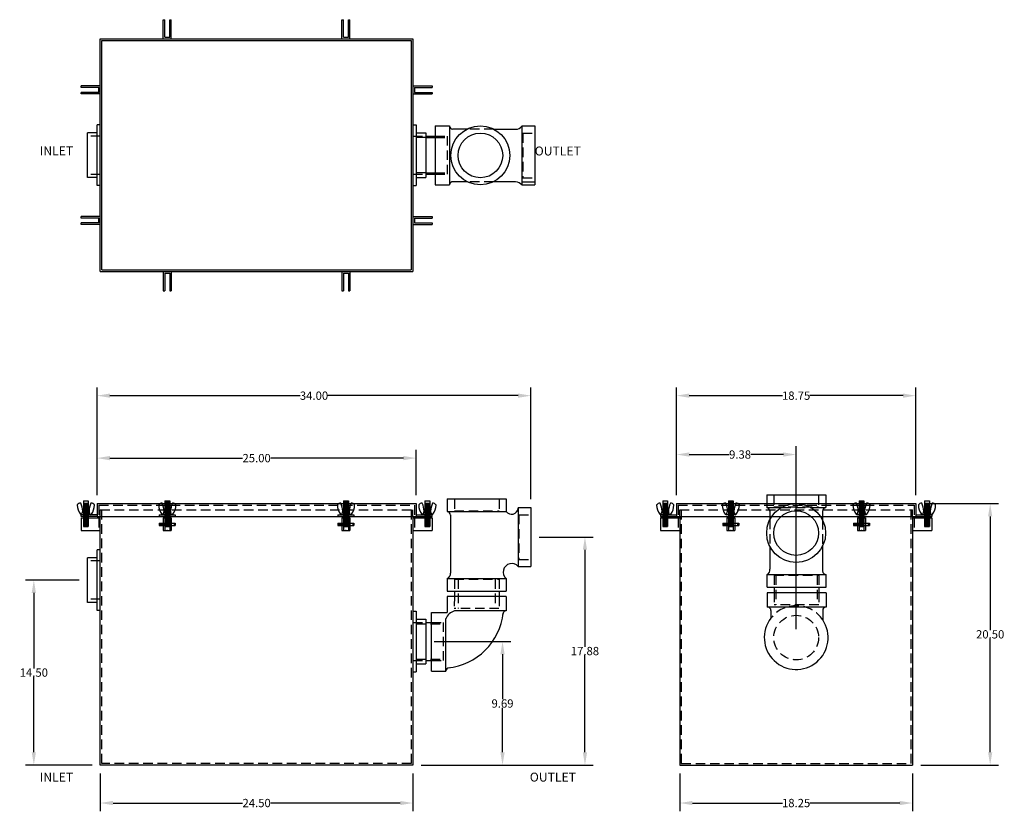
# Model space of a CAD drawing. Extents: x 204.3 to 281.5, y 96.5 to 158.6.
import ezdxf

# ---------------------------------------------------------------- set-up
doc = ezdxf.new("R2010")
doc.units = 0
doc.header["$LTSCALE"] = 3
doc.header["$MEASUREMENT"] = 0
doc.linetypes.add('HIDDEN', pattern=[0.375, 0.25, -0.125])
doc.layers.get('0').update_dxf_attribs({"linetype": 'CONTINUOUS'})
doc.layers.get('DEFPOINTS').update_dxf_attribs({"linetype": 'CONTINUOUS'})
doc.layers.add('HIDDEN', color=4, linetype='HIDDEN')
doc.layers.add('OBJECT', color=7, linetype='CONTINUOUS')
doc.styles.add('TEXT', font='arial.ttf')
doc.dimstyles.new('RKFD-SUB', dxfattribs={"dimtxt": 0.65, "dimasz": 1, "dimexe": 0.65, "dimexo": 0.65, "dimgap": 0, "dimtad": 0, "dimtih": 1, "dimtoh": 1, "dimzin": 0, "dimdsep": 46, "dimtxsty": 'TEXT', "dimcen": 0, "dimclrd": 5, "dimclre": 5, "dimclrt": 7, "dimadec": 0, "dimazin": 0, "dimtfac": 1, "dimtofl": 0, "dimtmove": 2, "dimatfit": 3, "dimfxl": 1, "dimtolj": 1, "dimtzin": 0, "dimlwd": -1, "dimarcsym": 0})

# ---------------------------------------------------------------- blocks, each defined once
blk = doc.blocks.new('FLNG3SD')
for p, q in [((0, 2.37), (0, -2.37)), ((0, 2.37), (0.25, 2.37)), ((0.25, 2.37), (0.25, -2.37)), ((0.25, 1.75), (1, 1.75)), ((1, 1.75), (1, -1.75)), ((0.25, -1.75), (1, -1.75)), ((0, -2.37), (0.25, -2.37))]:
    blk.add_line(p, q)
at = {"layer": 'HIDDEN'}
for p, q in [((0, 1.5), (1, 1.5)), ((0, -1.5), (1, -1.5))]:
    blk.add_line(p, q, dxfattribs=at)
blk = doc.blocks.new('3 THREADED OUTLET TOP VIEW')
for p, q in [((-9.788, -12.931), (-9.788, -17.55)), ((-9.788, -12.931), (-8.661, -12.931)), ((-8.661, -12.931), (-8.661, -17.55)), ((-9.788, -17.55), (-8.661, -17.55))]:
    blk.add_line(p, q)
at = {"color": 7}
for p, q in [((-2.994, -12.944), (-2.994, -17.564)), ((-2.994, -12.944), (-1.994, -12.944)), ((-1.994, -12.944), (-1.994, -17.564)), ((-5.203, -13.194), (-3.41, -13.194)), ((-2.994, -17.314), (-1.994, -17.314)), ((-2.994, -17.564), (-1.994, -17.564))]:
    blk.add_line(p, q, dxfattribs=at)
at = {"linetype": 'Continuous'}
for p, q in [((-10.53, -13.733), (-9.788, -13.733)), ((-10.53, -13.858), (-9.788, -13.858)), ((-7.246, -13.187), (-8.428, -13.187)), ((-7.246, -13.187), (-7.246, -13.187)), ((-10.53, -16.608), (-9.788, -16.608)), ((-10.53, -16.733), (-9.788, -16.733)), ((-7.284, -17.318), (-8.39, -17.318)), ((-3.493, -17.333), (-5.184, -17.317))]:
    blk.add_line(p, q, dxfattribs=at)
for radius in [2.31, 1.75]:
    blk.add_circle((-6.249, -15.254), radius, dxfattribs=at)
for centre, radius, start, end in [((-8.395, -12.921), 0.266, 182.91094, 267.06095), ((-3.499, -12.534), 0.667, 270.54297, 319.24051), ((-8.398, -17.583), 0.265, 88.10123, 173.12914), ((-3.499, -18), 0.667, 40.75949, 89.45703)]:
    blk.add_arc(centre, radius, start, end, dxfattribs=at)
at = {"layer": 'HIDDEN'}
for p, q in [((-10.53, -13.858), (-11.28, -13.858)), ((-9.788, -13.733), (-8.852, -13.733)), ((-9.788, -13.858), (-8.852, -13.858)), ((-8.852, -13.733), (-8.852, -16.733)), ((-5.191, -13.187), (-7.246, -13.187)), ((-10.53, -16.608), (-11.28, -16.608)), ((-9.788, -16.608), (-8.852, -16.608)), ((-9.788, -16.733), (-8.852, -16.733)), ((-5.191, -17.318), (-7.284, -17.318))]:
    blk.add_line(p, q, dxfattribs=at)
at = {"layer": 'HIDDEN', "color": 4}
for p, q in [((-2.934, -13.505), (-2.934, -17.005)), ((-2.934, -13.505), (-1.994, -13.505)), ((-2.934, -17.005), (-1.994, -17.005))]:
    blk.add_line(p, q, dxfattribs=at)
at = {"linetype": 'Continuous'}
blk.add_blockref('FLNG3SD', (-11.53, -15.233), dxfattribs=at)
blk = doc.blocks.new('3 THREADED OUTLET SIDE VIEW')
at = {"color": 7}
for p, q in [((2.639, 11.207), (7.259, 11.207)), ((2.639, 11.207), (2.639, 10.207)), ((7.259, 11.207), (7.259, 10.207)), ((2.639, 10.207), (7.259, 10.207)), ((8.199, 10.517), (9.199, 10.517)), ((8.199, 10.517), (8.199, 5.897)), ((9.199, 10.517), (9.199, 5.897)), ((2.888, 9.941), (2.888, 5.381)), ((8.199, 5.897), (9.199, 5.897)), ((2.639, 4.957), (7.259, 4.957)), ((2.639, 4.957), (2.639, 3.957)), ((7.259, 4.957), (7.259, 3.957)), ((2.639, 3.957), (7.259, 3.957))]:
    blk.add_line(p, q, dxfattribs=at)
at = {"linetype": 'Continuous'}
for p, q in [((3.2, 3.963), (3.2, 3.541)), ((6.701, 3.963), (6.701, 3.541)), ((0.957, 1.514), (1.411, 1.514)), ((0.957, -1.486), (1.411, -1.486))]:
    blk.add_line(p, q, dxfattribs=at)
for p, q in [((7.268, 3.54), (2.649, 3.54)), ((2.649, 3.54), (2.649, 2.297)), ((7.268, 3.54), (7.268, 2.413)), ((7.268, 2.413), (3.198, 2.413)), ((1.411, -2.323), (1.411, 2.297)), ((1.411, 2.297), (2.649, 2.297)), ((2.538, -2.323), (2.538, 1.807)), ((1.411, -2.323), (2.538, -2.323))]:
    blk.add_line(p, q)
at = {"color": 7}
blk.add_arc((2.591, 9.912), 0.298, 3.79947, 79.79528, dxfattribs=at)
at = {"linetype": 'Continuous'}
for centre, radius, start, end in [((7.684, 10.513), 0.524, 215.77296, 353.88432), ((7.694, 5.462), 0.667, 40.75949, 229.27585), ((2.505, 5.319), 0.389, 290.96939, 9.24242), ((3.528, 1.39), 1.074, 107.23954, 158.15122)]:
    blk.add_arc(centre, radius, start, end, dxfattribs=at)
for centre, radius, start, end in [((7.249, 2.163), 0.25, 85.77787, 184.83681), ((2.189, 2.785), 4.864, 275.7937, 353.73042), ((2.786, -2.299), 0.25, 85.77787, 184.83681)]:
    blk.add_arc(centre, radius, start, end)
at = {"layer": 'HIDDEN', "color": 4}
for p, q in [((3.199, 11.167), (3.199, 10.267)), ((6.699, 11.167), (6.699, 10.267)), ((3.199, 10.267), (6.699, 10.267)), ((8.259, 9.957), (8.259, 6.457)), ((8.259, 9.957), (9.199, 9.957)), ((8.259, 6.457), (9.199, 6.457)), ((3.199, 4.897), (6.699, 4.897)), ((3.199, 4.897), (3.199, 3.957)), ((6.699, 4.897), (6.699, 3.957))]:
    blk.add_line(p, q, dxfattribs=at)
at = {"layer": 'HIDDEN'}
for p, q in [((3.5, 4.897), (3.5, 2.609)), ((6.401, 4.897), (6.401, 2.609)), ((3.207, 3.54), (3.195, 2.603)), ((6.707, 3.54), (6.696, 2.603)), ((6.696, 2.603), (3.195, 2.603)), ((0.207, 1.389), (2.345, 1.389)), ((1.411, 1.514), (2.345, 1.514)), ((2.345, -1.486), (2.345, 1.514)), ((0.207, -1.361), (2.345, -1.361)), ((1.411, -1.486), (2.345, -1.486))]:
    blk.add_line(p, q, dxfattribs=at)
at = {"linetype": 'Continuous'}
blk.add_blockref('FLNG3SD', (-0.043, 0.014), dxfattribs=at)
blk = doc.blocks.new('*D34')
at = {"color": 5, "linetype": 'Continuous', "lineweight": -2, "transparency": 16777216}
for p, q in [((245.047, 118.036), (249.281, 118.036)), ((235.805, 100.157), (249.281, 100.157))]:
    blk.add_line(p, q, dxfattribs=at)
at = {"color": 5, "linetype": 'Continuous', "transparency": 16777216}
for p, q in [((248.631, 117.036), (248.631, 109.428)), ((248.631, 101.157), (248.631, 108.765))]:
    blk.add_line(p, q, dxfattribs=at)
for points in [[(248.464, 117.036), (248.798, 117.036), (248.631, 118.036)], [(248.464, 101.157), (248.798, 101.157), (248.631, 100.157)]]:
    blk.add_solid(points, dxfattribs=at)
at = {"layer": 'DEFPOINTS', "color": 0, "linetype": 'Continuous', "transparency": 16777216}
for p in [(244.397, 118.036), (235.155, 100.157), (248.631, 100.157)]:
    blk.add_point(p, dxfattribs=at)
at = {"color": 7, "linetype": 'Continuous', "transparency": 16777216, "insert": (248.631, 109.096), "char_height": 0.65, "attachment_point": 5, "style": 'TEXT'}
blk.add_mtext('\\A1;17.88', dxfattribs=at)
blk = doc.blocks.new('3 THREADED OUTLET END VIEW')
at = {"color": 7}
for p, q in [((-2.304, 11.186), (2.316, 11.186)), ((-2.304, 11.186), (-2.304, 10.186)), ((2.316, 11.186), (2.316, 10.186)), ((-2.304, 10.186), (-1.155, 10.186)), ((1.158, 10.186), (2.316, 10.186)), ((-2.055, 9.92), (-2.055, 9.24)), ((2.065, 9.92), (2.065, 9.224)), ((-2.055, 7.134), (-2.055, 5.361)), ((2.065, 7.149), (2.065, 5.374)), ((-2.266, 4.936), (2.353, 4.936)), ((-2.266, 3.936), (2.353, 3.936))]:
    blk.add_line(p, q, dxfattribs=at)
at = {"linetype": 'Continuous'}
for p, q in [((-2.266, 3.936), (-2.266, 4.95)), ((2.353, 3.936), (2.353, 4.936)), ((-1.718, 3.936), (-1.718, 3.51)), ((1.782, 3.936), (1.782, 3.51)), ((-1.976, 2.113), (-1.976, 1.518)), ((2.085, 2.113), (2.085, 1.327))]:
    blk.add_line(p, q, dxfattribs=at)
for p, q in [((2.353, 3.51), (-2.266, 3.51)), ((-2.266, 3.51), (-2.266, 2.383)), ((2.353, 3.51), (2.353, 2.383)), ((0.743, 2.383), (-2.266, 2.383)), ((2.353, 2.383), (0.743, 2.383))]:
    blk.add_line(p, q)
for radius in [2.31, 1.75]:
    blk.add_circle((0.002, 8.187), radius, dxfattribs=at)
at = {"color": 7}
for centre, start, end in [((-2.352, 9.892), 3.79947, 79.79528), ((2.364, 9.892), 100.20472, 176.20053)]:
    blk.add_arc(centre, 0.298, start, end, dxfattribs=at)
at = {"linetype": 'Continuous'}
for centre, start, end in [((-2.438, 5.298), 296.31038, 9.24242), ((2.446, 5.298), 168.78859, 249.03061)]:
    blk.add_arc(centre, 0.389, start, end, dxfattribs=at)
for centre, radius, start, end in [((-2.225, 2.134), 0.25, 355.16319, 94.22213), ((2.334, 2.134), 0.25, 85.77787, 184.83681), ((0.006, -0.006), 2.5, 142.43958, 33.74721)]:
    blk.add_arc(centre, radius, start, end)
at = {"layer": 'HIDDEN', "color": 4}
for p, q in [((-1.744, 11.147), (-1.744, 10.246)), ((1.756, 11.147), (1.756, 10.246)), ((-1.744, 10.246), (1.756, 10.246)), ((-1.155, 10.186), (1.158, 10.186)), ((-2.055, 9.24), (-2.055, 7.134)), ((2.065, 9.224), (2.065, 7.149)), ((-1.718, 4.876), (1.782, 4.876))]:
    blk.add_line(p, q, dxfattribs=at)
at = {"layer": 'HIDDEN'}
for p, q in [((-1.718, 4.876), (-1.718, 3.936)), ((-1.593, 4.876), (-1.593, 2.574)), ((1.657, 4.876), (1.657, 2.574)), ((1.782, 4.876), (1.782, 3.936)), ((-1.718, 3.51), (-1.718, 2.574)), ((1.782, 3.51), (1.782, 2.574)), ((1.782, 2.574), (-1.718, 2.574))]:
    blk.add_line(p, q, dxfattribs=at)
blk.add_circle((0.006, -0.006), 1.75, dxfattribs=at)
blk.add_arc((0.006, -0.006), 2.5, 33.74721, 142.43958, dxfattribs=at)
blk = doc.blocks.new('CLATCHED')
for p, q in [((-0.625, 0), (0.625, 0)), ((-0.625, 0), (-0.625, -0.12)), ((-0.1875, 0), (-0.1875, -0.12)), ((0.1875, 0), (0.1875, -0.12)), ((0.625, 0), (0.625, -0.12)), ((-0.625, -0.12), (0.625, -0.12))]:
    blk.add_line(p, q)
blk = doc.blocks.new('BOLT ASSEMBLY FRONT VIEW')
at = {"linetype": 'Continuous'}
for p, q in [((6.465, 5.705), (6.465, 3.68)), ((6.465, 5.705), (6.84, 5.705)), ((6.465, 5.642), (6.84, 5.642)), ((6.465, 5.58), (6.84, 5.58)), ((6.465, 5.517), (6.84, 5.517)), ((6.465, 5.455), (6.84, 5.455)), ((6.527, 5.675), (6.777, 5.675)), ((6.527, 5.612), (6.777, 5.612)), ((6.527, 5.55), (6.777, 5.55)), ((6.527, 5.487), (6.777, 5.487)), ((6.527, 5.425), (6.777, 5.425)), ((6.84, 5.705), (6.84, 3.68)), ((6.318, 4.613), (6.403, 4.878)), ((6.653, 4.878), (6.403, 4.878)), ((6.465, 5.392), (6.84, 5.392)), ((6.465, 5.33), (6.84, 5.33)), ((6.465, 5.267), (6.84, 5.267)), ((6.465, 5.205), (6.84, 5.205)), ((6.465, 5.142), (6.84, 5.142)), ((6.465, 5.08), (6.84, 5.08)), ((6.465, 5.017), (6.84, 5.017)), ((6.527, 5.362), (6.777, 5.362)), ((6.527, 5.3), (6.777, 5.3)), ((6.527, 5.237), (6.777, 5.237)), ((6.527, 5.175), (6.777, 5.175)), ((6.527, 5.112), (6.777, 5.112)), ((6.527, 5.05), (6.777, 5.05)), ((6.653, 4.878), (6.903, 4.878)), ((6.988, 4.613), (6.903, 4.878)), ((6.995, 4.613), (6.307, 4.613)), ((6.465, 4.58), (6.84, 4.58)), ((6.465, 4.517), (6.84, 4.517)), ((6.465, 4.455), (6.84, 4.455)), ((6.465, 4.392), (6.84, 4.392)), ((6.465, 4.33), (6.84, 4.33)), ((6.465, 4.267), (6.84, 4.267)), ((6.465, 4.205), (6.84, 4.205)), ((6.465, 4.142), (6.84, 4.142)), ((6.465, 4.08), (6.84, 4.08)), ((6.465, 4.017), (6.84, 4.017)), ((6.465, 4.017), (6.84, 4.017)), ((6.465, 3.955), (6.84, 3.955)), ((6.465, 3.892), (6.84, 3.892)), ((6.465, 3.892), (6.84, 3.892)), ((6.465, 3.892), (6.84, 3.892)), ((6.465, 3.892), (6.84, 3.892)), ((6.527, 4.612), (6.777, 4.612)), ((6.527, 4.55), (6.777, 4.55)), ((6.527, 4.487), (6.777, 4.487)), ((6.527, 4.425), (6.777, 4.425)), ((6.527, 4.362), (6.777, 4.362)), ((6.527, 4.3), (6.777, 4.3)), ((6.527, 4.237), (6.777, 4.237)), ((6.527, 4.175), (6.777, 4.175)), ((6.527, 4.112), (6.777, 4.112)), ((6.527, 4.05), (6.777, 4.05)), ((6.527, 3.987), (6.777, 3.987)), ((6.527, 3.987), (6.777, 3.987)), ((6.527, 3.925), (6.777, 3.925)), ((6.527, 3.862), (6.777, 3.862)), ((6.465, 3.83), (6.84, 3.83)), ((6.465, 3.768), (6.84, 3.768)), ((6.465, 3.705), (6.84, 3.705)), ((6.465, 3.675), (6.84, 3.675)), ((6.527, 3.8), (6.777, 3.8)), ((6.527, 3.737), (6.777, 3.737)), ((6.527, 3.68), (6.777, 3.68))]:
    blk.add_line(p, q, dxfattribs=at)
for p, q in [((6.027, 3.956), (6.465, 3.956)), ((6.84, 3.956), (7.277, 3.956)), ((6.027, 3.768), (6.465, 3.768)), ((6.84, 3.768), (7.277, 3.768))]:
    blk.add_line(p, q)
for centre, radius, start, end in [((6.254, 5.172), 0.347, 91.97035, 142.00814), ((6.244, 5.508), 0.0114, 16.77189, 102.37882), ((4.488, 4.764), 1.918, 3.40706, 22.92437), ((8.817, 4.764), 1.918, 157.07563, 176.59294), ((7.062, 5.508), 0.0114, 77.62118, 163.22811), ((7.051, 5.172), 0.347, 37.99186, 88.02965), ((6.01, 5.368), 0.0339, 146.44834, 179.0791), ((7.207, 5.391), 1.231, 181.00155, 216.98165), ((6.304, 4.718), 0.105, 220.15458, 272.64016), ((7.002, 4.718), 0.105, 269.31724, 319.84542), ((6.099, 5.391), 1.231, 323.01835, 358.99845), ((7.296, 5.368), 0.0339, 0.9209, 33.55166), ((6.995, 4.113), 0.5, 89.31724, 90)]:
    blk.add_arc(centre, radius, start, end, dxfattribs=at)
blk.add_point((6.652, 3.362))
at = {"layer": 'HIDDEN'}
for p, q in [((6.465, 4.83), (6.84, 4.83)), ((6.465, 4.767), (6.84, 4.767)), ((6.465, 4.705), (6.84, 4.705)), ((6.465, 4.642), (6.84, 4.642)), ((6.527, 4.862), (6.777, 4.862)), ((6.527, 4.8), (6.777, 4.8)), ((6.527, 4.737), (6.777, 4.737)), ((6.527, 4.675), (6.777, 4.675)), ((6.027, 3.92), (7.277, 3.92)), ((6.465, 3.956), (6.84, 3.956)), ((6.027, 3.804), (7.277, 3.804)), ((6.465, 3.768), (6.84, 3.768))]:
    blk.add_line(p, q, dxfattribs=at)
at = {"layer": 'OBJECT'}
for p, q in [((6.465, 4.955), (6.84, 4.955)), ((6.465, 4.892), (6.84, 4.892)), ((6.527, 4.987), (6.777, 4.987)), ((6.527, 4.925), (6.777, 4.925)), ((6.027, 3.956), (6.027, 3.768)), ((7.277, 3.956), (7.277, 3.768))]:
    blk.add_line(p, q, dxfattribs=at)
blk = doc.blocks.new('BOLT ASSEMBLY SIDE VIEW')
at = {"linetype": 'Continuous'}
for p, q in [((6.716, 6.063), (6.716, 5.236)), ((6.716, 6.063), (7.091, 6.063)), ((6.716, 5.876), (7.091, 5.876)), ((6.716, 5.813), (7.091, 5.813)), ((6.716, 5.751), (7.091, 5.751)), ((6.716, 5.688), (7.091, 5.688)), ((6.716, 5.626), (7.091, 5.626)), ((6.716, 5.563), (7.091, 5.563)), ((6.716, 5.501), (7.091, 5.501)), ((6.716, 5.438), (7.091, 5.438)), ((6.778, 5.846), (7.028, 5.846)), ((6.778, 5.783), (7.028, 5.783)), ((6.778, 5.721), (7.028, 5.721)), ((6.778, 5.658), (7.028, 5.658)), ((6.778, 5.596), (7.028, 5.596)), ((6.778, 5.533), (7.028, 5.533)), ((6.778, 5.471), (7.028, 5.471)), ((6.778, 5.408), (7.028, 5.408)), ((7.091, 6.063), (7.091, 5.236)), ((7.25, 4.971), (6.545, 4.971)), ((6.569, 4.971), (6.654, 5.236)), ((7.154, 5.236), (6.654, 5.236)), ((6.716, 5.376), (7.091, 5.376)), ((6.716, 4.971), (6.716, 4.033)), ((6.716, 4.876), (7.091, 4.876)), ((6.716, 4.813), (7.091, 4.813)), ((6.716, 4.751), (7.091, 4.751)), ((6.778, 4.846), (7.028, 4.846)), ((6.778, 4.783), (7.028, 4.783)), ((7.091, 4.971), (7.091, 4.033)), ((7.239, 4.971), (7.154, 5.236))]:
    blk.add_line(p, q, dxfattribs=at)
for centre, radius, start, end in [((6.261, 5.726), 0.0339, 149.59211, 179.0791), ((7.458, 5.748), 1.231, 181.00155, 216.98165), ((6.505, 5.53), 0.347, 92.08392, 142.00814), ((6.495, 5.865), 0.0114, 16.77189, 100.56412), ((4.739, 5.122), 1.918, 3.40706, 22.92437), ((9.068, 5.122), 1.918, 157.07563, 176.59294), ((7.313, 5.865), 0.0114, 77.62118, 163.22811), ((7.302, 5.53), 0.347, 37.99186, 87.91608), ((6.35, 5.748), 1.231, 323.01835, 358.99845), ((7.547, 5.726), 0.0339, 0.9209, 30.40789), ((6.555, 5.076), 0.105, 220.15458, 272.64016), ((7.253, 5.076), 0.105, 268.36028, 319.84542)]:
    blk.add_arc(centre, radius, start, end, dxfattribs=at)
at = {"layer": 'HIDDEN'}
for p, q in [((6.716, 5.236), (6.716, 4.971)), ((6.716, 5.188), (7.091, 5.188)), ((6.716, 5.126), (7.091, 5.126)), ((6.716, 5.063), (7.091, 5.063)), ((6.716, 5.001), (7.091, 5.001)), ((6.778, 5.221), (7.028, 5.221)), ((6.778, 5.158), (7.028, 5.158)), ((6.778, 5.096), (7.028, 5.096)), ((6.778, 5.033), (7.028, 5.033)), ((7.091, 5.236), (7.091, 4.971))]:
    blk.add_line(p, q, dxfattribs=at)
at = {"layer": 'OBJECT'}
for p, q in [((6.716, 5.313), (7.091, 5.313)), ((6.716, 5.251), (7.091, 5.251)), ((6.716, 4.938), (7.091, 4.938)), ((6.716, 4.688), (7.091, 4.688)), ((6.778, 5.346), (7.028, 5.346)), ((6.778, 5.283), (7.028, 5.283)), ((6.778, 4.971), (7.028, 4.971)), ((6.778, 4.908), (7.028, 4.908)), ((6.778, 4.721), (7.028, 4.721)), ((6.778, 4.658), (7.028, 4.658)), ((6.716, 4.626), (7.091, 4.626)), ((6.716, 4.563), (7.091, 4.563)), ((6.716, 4.501), (7.091, 4.501)), ((6.716, 4.438), (7.091, 4.438)), ((6.716, 4.376), (7.091, 4.376)), ((6.716, 4.376), (7.091, 4.376)), ((6.716, 4.313), (6.885, 4.313)), ((6.716, 4.251), (6.814, 4.251)), ((6.716, 4.251), (6.814, 4.251)), ((6.716, 4.251), (6.814, 4.251)), ((6.716, 4.251), (6.814, 4.251)), ((6.716, 4.188), (6.815, 4.188)), ((6.716, 4.126), (7.091, 4.126)), ((6.716, 4.033), (7.091, 4.033)), ((6.778, 4.596), (7.028, 4.596)), ((6.778, 4.533), (7.028, 4.533)), ((6.778, 4.471), (7.028, 4.471)), ((6.778, 4.408), (7.028, 4.408)), ((6.778, 4.346), (7.028, 4.346)), ((6.778, 4.346), (7.028, 4.346)), ((6.778, 4.283), (6.833, 4.283)), ((6.778, 4.221), (6.809, 4.221)), ((6.778, 4.158), (6.833, 4.158)), ((6.778, 4.096), (7.028, 4.096)), ((6.921, 4.313), (7.091, 4.313)), ((6.974, 4.283), (7.028, 4.283)), ((6.974, 4.158), (7.028, 4.158)), ((6.992, 4.188), (7.091, 4.188)), ((6.993, 4.251), (7.091, 4.251)), ((6.993, 4.251), (7.091, 4.251)), ((6.993, 4.251), (7.091, 4.251)), ((6.993, 4.251), (7.091, 4.251)), ((6.997, 4.221), (7.028, 4.221))]:
    blk.add_line(p, q, dxfattribs=at)
for radius in [0.0942, 0.058]:
    blk.add_circle((6.903, 4.221), radius, dxfattribs=at)
blk = doc.blocks.new('*D35')
at = {"color": 5, "linetype": 'Continuous', "lineweight": -2, "transparency": 16777216}
for p, q in [((209.005, 114.657), (204.797, 114.657)), ((210.005, 100.157), (204.797, 100.157))]:
    blk.add_line(p, q, dxfattribs=at)
at = {"color": 5, "linetype": 'Continuous', "transparency": 16777216}
for p, q in [((205.447, 113.657), (205.447, 107.739)), ((205.447, 101.157), (205.447, 107.075))]:
    blk.add_line(p, q, dxfattribs=at)
for points in [[(205.28, 113.657), (205.613, 113.657), (205.447, 114.657)], [(205.28, 101.157), (205.613, 101.157), (205.447, 100.157)]]:
    blk.add_solid(points, dxfattribs=at)
at = {"layer": 'DEFPOINTS', "color": 0, "linetype": 'Continuous', "transparency": 16777216}
for p in [(209.655, 114.657), (205.447, 100.157), (210.655, 100.157)]:
    blk.add_point(p, dxfattribs=at)
at = {"color": 7, "linetype": 'Continuous', "transparency": 16777216, "insert": (205.447, 107.407), "char_height": 0.65, "attachment_point": 5, "style": 'TEXT'}
blk.add_mtext('\\A1;14.50', dxfattribs=at)
blk = doc.blocks.new('*D36')
at = {"color": 5, "linetype": 'Continuous', "lineweight": -2, "transparency": 16777216}
for p, q in [((275.202, 120.657), (281.031, 120.657)), ((274.952, 100.157), (281.031, 100.157))]:
    blk.add_line(p, q, dxfattribs=at)
at = {"color": 5, "linetype": 'Continuous', "transparency": 16777216}
for p, q in [((280.381, 119.657), (280.381, 110.739)), ((280.381, 101.157), (280.381, 110.075))]:
    blk.add_line(p, q, dxfattribs=at)
for points in [[(280.215, 119.657), (280.548, 119.657), (280.381, 120.657)], [(280.215, 101.157), (280.548, 101.157), (280.381, 100.157)]]:
    blk.add_solid(points, dxfattribs=at)
at = {"layer": 'DEFPOINTS', "color": 0, "linetype": 'Continuous', "transparency": 16777216}
for p in [(274.552, 120.657), (280.381, 120.657), (274.302, 100.157)]:
    blk.add_point(p, dxfattribs=at)
at = {"color": 7, "linetype": 'Continuous', "transparency": 16777216, "insert": (280.381, 110.407), "char_height": 0.65, "attachment_point": 5, "style": 'TEXT'}
blk.add_mtext('\\A1;20.50', dxfattribs=at)
blk = doc.blocks.new('*D37')
at = {"color": 5, "linetype": 'Continuous', "lineweight": -2, "transparency": 16777216}
for p, q in [((210.405, 121.307), (210.405, 124.873)), ((235.405, 121.307), (235.405, 124.873))]:
    blk.add_line(p, q, dxfattribs=at)
at = {"color": 5, "linetype": 'Continuous', "transparency": 16777216}
for p, q in [((211.405, 124.223), (221.804, 124.223)), ((234.405, 124.223), (224.006, 124.223))]:
    blk.add_line(p, q, dxfattribs=at)
for points in [[(211.405, 124.39), (211.405, 124.056), (210.405, 124.223)], [(234.405, 124.39), (234.405, 124.056), (235.405, 124.223)]]:
    blk.add_solid(points, dxfattribs=at)
at = {"layer": 'DEFPOINTS', "color": 0, "linetype": 'Continuous', "transparency": 16777216}
for p in [(235.405, 124.223), (210.405, 120.657), (235.405, 120.657)]:
    blk.add_point(p, dxfattribs=at)
at = {"color": 7, "linetype": 'Continuous', "transparency": 16777216, "insert": (222.905, 124.223), "char_height": 0.65, "attachment_point": 5, "style": 'TEXT'}
blk.add_mtext('\\A1;25.00', dxfattribs=at)
blk = doc.blocks.new('*D38')
at = {"color": 5, "linetype": 'Continuous', "lineweight": -2, "transparency": 16777216}
for p, q in [((210.405, 121.307), (210.405, 129.769)), ((244.397, 120.996), (244.397, 129.769))]:
    blk.add_line(p, q, dxfattribs=at)
at = {"color": 5, "linetype": 'Continuous', "transparency": 16777216}
for p, q in [((211.405, 129.119), (226.305, 129.119)), ((243.397, 129.119), (228.496, 129.119))]:
    blk.add_line(p, q, dxfattribs=at)
for points in [[(211.405, 129.286), (211.405, 128.953), (210.405, 129.119)], [(243.397, 129.286), (243.397, 128.953), (244.397, 129.119)]]:
    blk.add_solid(points, dxfattribs=at)
at = {"layer": 'DEFPOINTS', "color": 0, "linetype": 'Continuous', "transparency": 16777216}
for p in [(244.397, 129.119), (210.405, 120.657), (244.397, 120.346)]:
    blk.add_point(p, dxfattribs=at)
at = {"color": 7, "linetype": 'Continuous', "transparency": 16777216, "insert": (227.401, 129.119), "char_height": 0.65, "attachment_point": 5, "style": 'TEXT'}
blk.add_mtext('\\A1;34.00', dxfattribs=at)
blk = doc.blocks.new('*D39')
at = {"color": 5, "linetype": 'Continuous', "lineweight": -2, "transparency": 16777216}
for p, q in [((255.802, 121.307), (255.802, 125.153)), ((265.183, 110.802), (265.183, 125.153))]:
    blk.add_line(p, q, dxfattribs=at)
at = {"color": 5, "linetype": 'Continuous', "transparency": 16777216}
for p, q in [((256.802, 124.503), (259.938, 124.503)), ((264.183, 124.503), (261.628, 124.503))]:
    blk.add_line(p, q, dxfattribs=at)
for points in [[(256.802, 124.669), (256.802, 124.336), (255.802, 124.503)], [(264.183, 124.669), (264.183, 124.336), (265.183, 124.503)]]:
    blk.add_solid(points, dxfattribs=at)
at = {"layer": 'DEFPOINTS', "color": 0, "linetype": 'Continuous', "transparency": 16777216}
for p in [(255.802, 124.503), (255.802, 120.657), (265.183, 110.152)]:
    blk.add_point(p, dxfattribs=at)
at = {"color": 7, "linetype": 'Continuous', "transparency": 16777216, "insert": (260.783, 124.503), "char_height": 0.65, "attachment_point": 5, "style": 'TEXT'}
blk.add_mtext('\\A1;9.38', dxfattribs=at)
blk = doc.blocks.new('*D40')
at = {"color": 5, "linetype": 'Continuous', "lineweight": -2, "transparency": 16777216}
for p, q in [((255.802, 121.307), (255.802, 129.769)), ((274.552, 121.307), (274.552, 129.769))]:
    blk.add_line(p, q, dxfattribs=at)
at = {"color": 5, "linetype": 'Continuous', "transparency": 16777216}
for p, q in [((256.802, 129.119), (264.109, 129.119)), ((273.552, 129.119), (266.246, 129.119))]:
    blk.add_line(p, q, dxfattribs=at)
for points in [[(256.802, 129.286), (256.802, 128.953), (255.802, 129.119)], [(273.552, 129.286), (273.552, 128.953), (274.552, 129.119)]]:
    blk.add_solid(points, dxfattribs=at)
at = {"layer": 'DEFPOINTS', "color": 0, "linetype": 'Continuous', "transparency": 16777216}
for p in [(274.552, 129.119), (255.802, 120.657), (274.552, 120.657)]:
    blk.add_point(p, dxfattribs=at)
at = {"color": 7, "linetype": 'Continuous', "transparency": 16777216, "insert": (265.177, 129.119), "char_height": 0.65, "attachment_point": 5, "style": 'TEXT'}
blk.add_mtext('\\A1;18.75', dxfattribs=at)
blk = doc.blocks.new('*D41')
at = {"color": 5, "linetype": 'Continuous', "lineweight": -2, "transparency": 16777216}
for p, q in [((236.805, 109.842), (242.822, 109.842)), ((235.805, 100.157), (242.822, 100.157))]:
    blk.add_line(p, q, dxfattribs=at)
at = {"color": 5, "linetype": 'Continuous', "transparency": 16777216}
for p, q in [((242.172, 108.842), (242.172, 105.315)), ((242.172, 101.157), (242.172, 104.651))]:
    blk.add_line(p, q, dxfattribs=at)
for points in [[(242.005, 108.842), (242.339, 108.842), (242.172, 109.842)], [(242.005, 101.157), (242.339, 101.157), (242.172, 100.157)]]:
    blk.add_solid(points, dxfattribs=at)
at = {"layer": 'DEFPOINTS', "color": 0, "linetype": 'Continuous', "transparency": 16777216}
for p in [(236.155, 109.842), (235.155, 100.157), (242.172, 100.157)]:
    blk.add_point(p, dxfattribs=at)
at = {"color": 7, "linetype": 'Continuous', "transparency": 16777216, "insert": (242.172, 104.983), "char_height": 0.65, "attachment_point": 5, "style": 'TEXT'}
blk.add_mtext('\\A1;9.69', dxfattribs=at)
blk = doc.blocks.new('*D42')
at = {"color": 5, "linetype": 'Continuous', "lineweight": -2, "transparency": 16777216}
for p, q in [((256.052, 99.507), (256.052, 96.531)), ((274.302, 99.507), (274.302, 96.531))]:
    blk.add_line(p, q, dxfattribs=at)
at = {"color": 5, "linetype": 'Continuous', "transparency": 16777216}
for p, q in [((257.052, 97.181), (264.109, 97.181)), ((273.302, 97.181), (266.246, 97.181))]:
    blk.add_line(p, q, dxfattribs=at)
for points in [[(257.052, 97.347), (257.052, 97.014), (256.052, 97.181)], [(273.302, 97.347), (273.302, 97.014), (274.302, 97.181)]]:
    blk.add_solid(points, dxfattribs=at)
at = {"layer": 'DEFPOINTS', "color": 0, "linetype": 'Continuous', "transparency": 16777216}
for p in [(256.052, 100.157), (274.302, 100.157), (274.302, 97.181)]:
    blk.add_point(p, dxfattribs=at)
at = {"color": 7, "linetype": 'Continuous', "transparency": 16777216, "insert": (265.177, 97.181), "char_height": 0.65, "attachment_point": 5, "style": 'TEXT'}
blk.add_mtext('\\A1;18.25', dxfattribs=at)
blk = doc.blocks.new('*D43')
at = {"color": 5, "linetype": 'Continuous', "lineweight": -2, "transparency": 16777216}
for p, q in [((210.655, 99.507), (210.655, 96.531)), ((235.155, 99.507), (235.155, 96.531))]:
    blk.add_line(p, q, dxfattribs=at)
at = {"color": 5, "linetype": 'Continuous', "transparency": 16777216}
for p, q in [((211.655, 97.181), (221.804, 97.181)), ((234.155, 97.181), (224.006, 97.181))]:
    blk.add_line(p, q, dxfattribs=at)
for points in [[(211.655, 97.347), (211.655, 97.014), (210.655, 97.181)], [(234.155, 97.347), (234.155, 97.014), (235.155, 97.181)]]:
    blk.add_solid(points, dxfattribs=at)
at = {"layer": 'DEFPOINTS', "color": 0, "linetype": 'Continuous', "transparency": 16777216}
for p in [(210.655, 100.157), (235.155, 100.157), (210.655, 97.181)]:
    blk.add_point(p, dxfattribs=at)
at = {"color": 7, "linetype": 'Continuous', "transparency": 16777216, "insert": (222.905, 97.181), "char_height": 0.65, "attachment_point": 5, "style": 'TEXT'}
blk.add_mtext('\\A1;24.50', dxfattribs=at)

msp = doc.modelspace()

# ---------------------------------------------------------------- linework, layer by layer
for p, q in [((215.592, 158.596), (215.712, 158.596)), ((215.592, 157.096), (215.592, 158.596)), ((215.712, 157.216), (215.712, 158.596)), ((216.097, 157.216), (216.097, 158.596)), ((216.097, 158.596), (216.217, 158.596)), ((216.217, 157.096), (216.217, 158.596)), ((229.592, 157.096), (229.592, 158.596)), ((229.592, 158.596), (229.712, 158.596)), ((229.712, 157.216), (229.712, 158.596)), ((230.097, 157.216), (230.097, 158.596)), ((230.097, 158.596), (230.217, 158.596)), ((230.217, 157.096), (230.217, 158.596)), ((210.655, 157.096), (235.155, 157.096)), ((210.655, 138.846), (210.655, 157.096)), ((210.785, 138.976), (210.785, 156.966)), ((210.785, 156.966), (235.025, 156.966)), ((215.712, 157.216), (216.097, 157.216)), ((229.712, 157.216), (230.097, 157.216)), ((235.025, 156.966), (235.025, 138.976)), ((235.155, 157.096), (235.155, 138.846)), ((210.655, 153.404), (209.155, 153.404)), ((209.155, 153.284), (209.155, 153.404)), ((210.535, 153.284), (209.155, 153.284)), ((210.535, 152.899), (209.155, 152.899)), ((209.155, 152.779), (209.155, 152.899)), ((210.655, 152.779), (209.155, 152.779)), ((210.535, 152.899), (210.535, 153.284)), ((235.155, 153.404), (236.655, 153.404)), ((235.155, 152.779), (236.655, 152.779)), ((235.275, 153.284), (235.275, 152.899)), ((235.275, 153.284), (236.655, 153.284)), ((235.275, 152.899), (236.655, 152.899)), ((236.655, 153.404), (236.655, 153.284)), ((236.655, 152.899), (236.655, 152.779)), ((209.655, 146.221), (209.655, 149.721)), ((210.405, 149.721), (209.655, 149.721)), ((210.405, 145.601), (210.405, 150.341)), ((210.655, 150.341), (210.405, 150.341)), ((210.405, 146.221), (209.655, 146.221)), ((210.655, 145.601), (210.405, 145.601)), ((210.655, 143.164), (209.155, 143.164)), ((209.155, 143.044), (209.155, 143.164)), ((210.535, 143.044), (209.155, 143.044)), ((210.535, 142.659), (210.535, 143.044)), ((235.155, 143.164), (236.655, 143.164)), ((235.275, 143.044), (236.655, 143.044)), ((235.275, 143.044), (235.275, 142.659)), ((236.655, 143.164), (236.655, 143.044)), ((209.155, 142.539), (209.155, 142.659)), ((210.535, 142.659), (209.155, 142.659)), ((210.655, 142.539), (209.155, 142.539)), ((235.155, 142.539), (236.655, 142.539)), ((235.275, 142.659), (236.655, 142.659)), ((236.655, 142.659), (236.655, 142.539)), ((210.785, 138.976), (235.025, 138.976)), ((210.655, 138.846), (235.155, 138.846)), ((215.592, 138.846), (215.592, 137.346)), ((215.712, 138.726), (215.712, 137.346)), ((215.712, 138.726), (216.097, 138.726)), ((216.097, 138.726), (216.097, 137.346)), ((216.217, 138.846), (216.217, 137.346)), ((229.592, 138.846), (229.592, 137.346)), ((229.712, 138.726), (229.712, 137.346)), ((229.712, 138.726), (230.097, 138.726)), ((230.097, 138.726), (230.097, 137.346)), ((230.217, 138.846), (230.217, 137.346)), ((215.592, 137.346), (215.712, 137.346)), ((216.097, 137.346), (216.217, 137.346)), ((229.592, 137.346), (229.712, 137.346)), ((230.097, 137.346), (230.217, 137.346)), ((210.405, 120.657), (235.405, 120.657)), ((210.405, 120.657), (210.405, 119.657)), ((235.405, 120.657), (235.405, 119.657)), ((255.802, 120.657), (255.802, 119.657)), ((274.552, 120.657), (274.552, 119.657)), ((210.405, 119.777), (209.155, 119.777)), ((209.155, 119.657), (209.155, 119.777)), ((210.405, 119.657), (209.155, 119.657)), ((210.405, 119.657), (235.405, 119.657)), ((210.655, 100.157), (210.655, 119.657)), ((235.155, 119.657), (235.155, 100.157)), ((235.405, 119.777), (236.655, 119.777)), ((235.405, 119.657), (236.655, 119.657)), ((236.655, 119.657), (236.655, 119.777)), ((254.552, 119.782), (254.552, 119.657)), ((256.052, 119.657), (256.052, 100.157)), ((274.302, 119.657), (274.302, 100.157)), ((275.802, 119.782), (275.802, 119.657)), ((209.155, 119.537), (209.155, 118.537)), ((209.155, 119.537), (210.655, 119.537)), ((215.592, 119.537), (215.592, 118.537)), ((215.592, 119.537), (216.217, 119.537)), ((215.712, 119.537), (215.712, 118.537)), ((216.097, 119.537), (216.097, 118.537)), ((216.217, 119.537), (216.217, 118.537)), ((229.592, 119.537), (229.592, 118.537)), ((229.592, 119.537), (230.217, 119.537)), ((229.712, 119.537), (229.712, 118.537)), ((230.097, 119.537), (230.097, 118.537)), ((230.217, 119.537), (230.217, 118.537)), ((235.155, 119.537), (236.655, 119.537)), ((236.655, 119.537), (236.655, 118.537)), ((254.552, 119.537), (256.052, 119.537)), ((254.552, 119.537), (254.552, 118.537)), ((259.747, 119.537), (259.747, 118.537)), ((259.747, 119.537), (260.367, 119.537)), ((259.867, 119.537), (259.867, 118.537)), ((260.247, 119.537), (260.247, 118.537)), ((260.367, 119.537), (260.367, 118.537)), ((269.987, 119.537), (269.987, 118.537)), ((269.987, 119.537), (270.607, 119.537)), ((270.107, 119.537), (270.107, 118.537)), ((270.487, 119.537), (270.487, 118.537)), ((270.607, 119.537), (270.607, 118.537)), ((274.302, 119.537), (275.802, 119.537)), ((275.802, 119.537), (275.802, 118.537)), ((209.155, 118.537), (210.655, 118.537)), ((215.592, 118.537), (216.217, 118.537)), ((229.592, 118.537), (230.217, 118.537)), ((235.155, 118.537), (236.655, 118.537)), ((254.552, 118.537), (256.052, 118.537)), ((259.747, 118.537), (260.367, 118.537)), ((269.987, 118.537), (270.607, 118.537)), ((274.302, 118.537), (275.802, 118.537)), ((210.655, 117.027), (210.405, 117.027)), ((210.405, 112.287), (210.405, 117.027)), ((210.405, 116.407), (209.655, 116.407)), ((209.655, 112.907), (209.655, 116.407)), ((210.405, 112.907), (209.655, 112.907)), ((210.655, 112.287), (210.405, 112.287)), ((235.155, 100.157), (210.655, 100.157)), ((256.052, 100.157), (274.302, 100.157))]:
    msp.add_line(p, q)
at = {"linetype": 'Continuous'}
for p, q in [((255.802, 120.657), (274.552, 120.657)), ((254.552, 119.782), (255.802, 119.782)), ((254.552, 119.657), (275.802, 119.657)), ((274.552, 119.782), (275.802, 119.782))]:
    msp.add_line(p, q, dxfattribs=at)
for centre in [(209.525, 119.037), (236.285, 119.037), (254.922, 119.037), (275.432, 119.037)]:
    msp.add_circle(centre, 0.155)
at = {"layer": 'HIDDEN'}
for p, q in [((210.655, 149.471), (209.655, 149.471)), ((210.655, 146.471), (209.655, 146.471)), ((210.535, 120.527), (235.275, 120.527)), ((210.535, 120.527), (210.535, 119.657)), ((235.275, 120.527), (235.275, 119.657)), ((255.927, 120.532), (274.427, 120.532)), ((255.927, 120.532), (255.927, 119.657)), ((274.427, 120.532), (274.427, 119.657)), ((210.655, 120.157), (235.155, 120.157)), ((210.655, 119.657), (210.655, 120.157)), ((210.785, 100.287), (210.785, 120.157)), ((235.025, 120.157), (235.025, 100.287)), ((235.155, 119.657), (235.155, 120.157)), ((256.052, 120.157), (274.302, 120.157)), ((256.052, 119.657), (256.052, 120.157)), ((256.182, 120.157), (256.182, 100.287)), ((274.172, 120.157), (274.172, 100.287)), ((274.302, 119.657), (274.302, 120.157)), ((210.535, 119.537), (210.535, 118.537)), ((235.275, 119.537), (235.275, 118.537)), ((255.932, 119.537), (255.932, 118.537)), ((274.422, 119.537), (274.422, 118.537)), ((210.655, 116.157), (209.655, 116.157)), ((210.655, 113.157), (209.655, 113.157)), ((235.025, 100.287), (210.785, 100.287)), ((256.182, 100.287), (274.172, 100.287))]:
    msp.add_line(p, q, dxfattribs=at)

# ---------------------------------------------------------------- block references
at = {"linetype": 'Continuous'}
for name, p in [('3 THREADED OUTLET TOP VIEW', (246.685, 163.205)), ('3 THREADED OUTLET END VIEW', (265.177, 110.157)), ('BOLT ASSEMBLY SIDE VIEW', (202.621, 114.816)), ('BOLT ASSEMBLY FRONT VIEW', (209.253, 115.175)), ('BOLT ASSEMBLY FRONT VIEW', (223.253, 115.175)), ('3 THREADED OUTLET SIDE VIEW', (235.198, 109.829)), ('BOLT ASSEMBLY SIDE VIEW', (229.381, 114.816)), ('BOLT ASSEMBLY SIDE VIEW', (248.019, 114.816)), ('BOLT ASSEMBLY FRONT VIEW', (253.405, 115.175)), ('BOLT ASSEMBLY FRONT VIEW', (263.645, 115.175)), ('BOLT ASSEMBLY SIDE VIEW', (268.529, 114.816))]:
    msp.add_blockref(name, p, dxfattribs=at)
for p in [(215.905, 119.777), (229.905, 119.777)]:
    msp.add_blockref('CLATCHED', p)

# ---------------------------------------------------------------- texts
at = {"linetype": 'Continuous', "style": 'TEXT'}
for s, p in [('INLET', (205.911, 147.971)), ('OUTLET', (244.691, 147.95)), ('INLET', (205.911, 98.863)), ('OUTLET', (244.308, 98.863))]:
    msp.add_text(s, height=0.7, dxfattribs=at).set_placement(p)

# ---------------------------------------------------------------- dimensions: what is measured, and where the dimension line sits
at = {"linetype": 'Continuous'}
dim = msp.add_linear_dim(base=(244.397, 129.119), p1=(210.405, 120.657), p2=(244.397, 120.346), text='34.00', dimstyle='RKFD-SUB', dxfattribs=at)
dim.commit()
dim.dimension.update_dxf_attribs({"geometry": '*D38', "text_midpoint": (227.401, 129.119)})
for base, p1, p2, picture, middle in [((274.552, 129.119), (255.802, 120.657), (274.552, 120.657), '*D40', (265.177, 129.119)), ((235.405, 124.223), (210.405, 120.657), (235.405, 120.657), '*D37', (222.905, 124.223)), ((210.655, 97.181), (235.155, 100.157), (210.655, 100.157), '*D43', (222.905, 97.181)), ((274.302, 97.181), (256.052, 100.157), (274.302, 100.157), '*D42', (265.177, 97.181))]:
    dim = msp.add_linear_dim(base=base, p1=p1, p2=p2, dimstyle='RKFD-SUB', dxfattribs=at)
    dim.commit()
    dim.dimension.update_dxf_attribs({"geometry": picture, "text_midpoint": middle})
dim = msp.add_linear_dim(base=(255.802, 124.503), p1=(265.183, 110.152), p2=(255.802, 120.657), dimstyle='RKFD-SUB', dxfattribs=at)
dim.commit()
dim.dimension.update_dxf_attribs({"geometry": '*D39', "text_midpoint": (260.783, 124.503), "dimtype": 160})
for base, p1, p2, picture, middle in [((280.381, 120.657), (274.302, 100.157), (274.552, 120.657), '*D36', (280.381, 110.407)), ((248.631, 100.157), (244.397, 118.036), (235.155, 100.157), '*D34', (248.631, 109.096)), ((205.447, 100.157), (209.655, 114.657), (210.655, 100.157), '*D35', (205.447, 107.407))]:
    dim = msp.add_linear_dim(base=base, p1=p1, p2=p2, angle=90, dimstyle='RKFD-SUB', dxfattribs=at)
    dim.commit()
    dim.dimension.update_dxf_attribs({"geometry": picture, "text_midpoint": middle})
dim = msp.add_linear_dim(base=(242.172, 100.1571), p1=(236.1547, 109.8425), p2=(235.1547, 100.1571), angle=90, dimstyle='RKFD-SUB', dxfattribs=at)
dim.commit()
dim.dimension.update_dxf_attribs({"geometry": '*D41', "text_midpoint": (242.172, 104.9829), "dimtype": 160})

doc.saveas('drawing.dxf')
